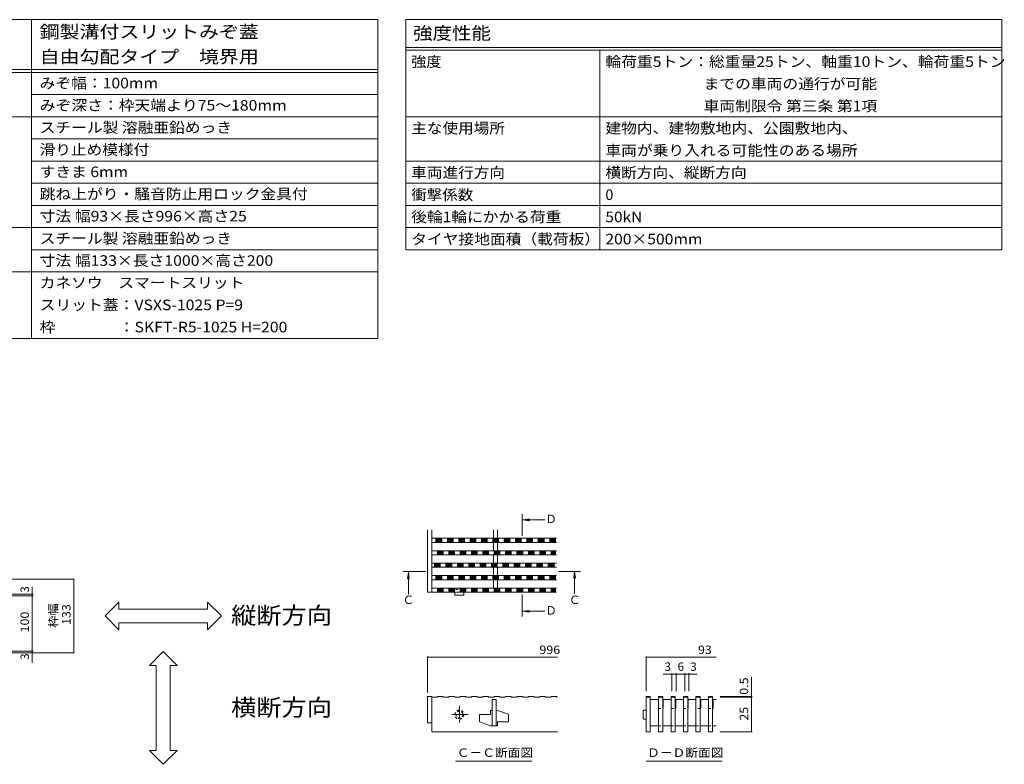
# Model space of a CAD drawing. Units: millimetres. Extents: x -1498 to 1957, y -1375 to 1322.
# Drawn here: x 181 to 1957, y -21 to 1322 of the extents above; entities that cross this region are included whole.
import ezdxf

# ---------------------------------------------------------------- set-up
doc = ezdxf.new("R2010")
doc.units = ezdxf.units.MM
doc.header["$LTSCALE"] = 5
doc.linetypes.add('JWW_CENTER1', pattern=[6.773333, 4.233333, -0.846667, 0.846667, -0.846667])
doc.linetypes.add('JWW_DASHED1', pattern=[1.693333, 0.846667, -0.846667])
for name, color, linetype in [('D-2', 7, 'Continuous'), ('D-4', 7, 'Continuous'), ('D-5', 7, 'Continuous'), ('E-4', 7, 'Continuous'), ('E-5', 7, 'Continuous'), ('F-Fﾚｲﾔ', 7, 'Continuous')]:
    doc.layers.add(name, color=color, linetype=linetype)
doc.styles.add('ＭＳ ゴシック', font='txt', dxfattribs={"height": 1})

msp = doc.modelspace()

# ---------------------------------------------------------------- linework, layer by layer
at = {"layer": 'D-2', "color": 3, "linetype": 'Continuous', "lineweight": 9}
for p, q in [((916.9, 288.9), (916.9, 401.4)), ((924.4, 288.9), (924.4, 401.4)), ((1035.6, 386.4), (1035.6, 401.4)), ((1043.1, 386.4), (1043.1, 401.4)), ((924.4, 386.4), (1149.1, 386.4)), ((924.4, 378.9), (1149.1, 378.9)), ((932.1, 378.9), (932.1, 386.4)), ((932.7, 378.9), (932.7, 386.4)), ((934.2, 378.9), (934.2, 386.4)), ((935.7, 378.9), (935.7, 386.4)), ((937.2, 378.9), (937.2, 386.4)), ((938.7, 378.9), (938.7, 386.4)), ((940.2, 378.9), (940.2, 386.4)), ((941.7, 378.9), (941.7, 386.4)), ((942.4, 378.9), (942.4, 386.4)), ((952.6, 378.9), (952.6, 386.4)), ((953.2, 378.9), (953.2, 386.4)), ((954.7, 378.9), (954.7, 386.4)), ((956.2, 378.9), (956.2, 386.4)), ((957.7, 378.9), (957.7, 386.4)), ((959.2, 378.9), (959.2, 386.4)), ((960.7, 378.9), (960.7, 386.4)), ((962.2, 378.9), (962.2, 386.4)), ((962.9, 378.9), (962.9, 386.4)), ((973.1, 378.9), (973.1, 386.4)), ((973.7, 378.9), (973.7, 386.4)), ((975.2, 378.9), (975.2, 386.4)), ((976.7, 378.9), (976.7, 386.4)), ((978.2, 378.9), (978.2, 386.4)), ((979.7, 378.9), (979.7, 386.4)), ((981.2, 378.9), (981.2, 386.4)), ((982.7, 378.9), (982.7, 386.4)), ((983.4, 378.9), (983.4, 386.4)), ((993.6, 378.9), (993.6, 386.4)), ((994.2, 378.9), (994.2, 386.4)), ((995.7, 378.9), (995.7, 386.4)), ((997.2, 378.9), (997.2, 386.4)), ((998.7, 378.9), (998.7, 386.4)), ((1000.2, 378.9), (1000.2, 386.4)), ((1001.7, 378.9), (1001.7, 386.4)), ((1003.2, 378.9), (1003.2, 386.4)), ((1003.9, 378.9), (1003.9, 386.4)), ((1014.1, 378.9), (1014.1, 386.4)), ((1014.7, 378.9), (1014.7, 386.4)), ((1016.2, 378.9), (1016.2, 386.4)), ((1017.7, 378.9), (1017.7, 386.4)), ((1019.2, 378.9), (1019.2, 386.4)), ((1020.7, 378.9), (1020.7, 386.4)), ((1022.2, 378.9), (1022.2, 386.4)), ((1023.7, 378.9), (1023.7, 386.4)), ((1024.4, 378.9), (1024.4, 386.4)), ((1034.6, 378.9), (1034.6, 386.4)), ((1035.2, 378.9), (1035.2, 386.4)), ((1035.6, 363.9), (1035.6, 378.9)), ((1036.7, 378.9), (1036.7, 386.4)), ((1038.2, 378.9), (1038.2, 386.4)), ((1039.7, 378.9), (1039.7, 386.4)), ((1041.2, 378.9), (1041.2, 386.4)), ((1042.7, 378.9), (1042.7, 386.4)), ((1043.1, 363.9), (1043.1, 378.9)), ((1044.2, 378.9), (1044.2, 386.4)), ((1044.9, 378.9), (1044.9, 386.4)), ((1055.1, 378.9), (1055.1, 386.4)), ((1055.7, 378.9), (1055.7, 386.4)), ((1057.2, 378.9), (1057.2, 386.4)), ((1058.7, 378.9), (1058.7, 386.4)), ((1060.2, 378.9), (1060.2, 386.4)), ((1061.7, 378.9), (1061.7, 386.4)), ((1063.2, 378.9), (1063.2, 386.4)), ((1064.7, 378.9), (1064.7, 386.4)), ((1065.4, 378.9), (1065.4, 386.4)), ((1075.6, 378.9), (1075.6, 386.4)), ((1076.2, 378.9), (1076.2, 386.4)), ((1077.7, 378.9), (1077.7, 386.4)), ((1079.2, 378.9), (1079.2, 386.4)), ((1080.7, 378.9), (1080.7, 386.4)), ((1082.2, 378.9), (1082.2, 386.4)), ((1083.7, 378.9), (1083.7, 386.4)), ((1085.2, 378.9), (1085.2, 386.4)), ((1085.9, 378.9), (1085.9, 386.4)), ((1096.1, 378.9), (1096.1, 386.4)), ((1096.7, 378.9), (1096.7, 386.4)), ((1098.2, 378.9), (1098.2, 386.4)), ((1099.7, 378.9), (1099.7, 386.4)), ((1101.2, 378.9), (1101.2, 386.4)), ((1102.7, 378.9), (1102.7, 386.4)), ((1104.2, 378.9), (1104.2, 386.4)), ((1105.7, 378.9), (1105.7, 386.4)), ((1106.4, 378.9), (1106.4, 386.4)), ((1116.6, 378.9), (1116.6, 386.4)), ((1117.2, 378.9), (1117.2, 386.4)), ((1118.7, 378.9), (1118.7, 386.4)), ((1120.2, 378.9), (1120.2, 386.4)), ((1121.7, 378.9), (1121.7, 386.4)), ((1123.2, 378.9), (1123.2, 386.4)), ((1124.7, 378.9), (1124.7, 386.4)), ((1126.2, 378.9), (1126.2, 386.4)), ((1126.9, 378.9), (1126.9, 386.4)), ((1137.1, 378.9), (1137.1, 386.4)), ((1137.7, 378.9), (1137.7, 386.4)), ((1139.2, 378.9), (1139.2, 386.4)), ((1140.7, 378.9), (1140.7, 386.4)), ((1142.2, 378.9), (1142.2, 386.4)), ((1143.7, 378.9), (1143.7, 386.4)), ((1145.2, 378.9), (1145.2, 386.4)), ((1146.7, 378.9), (1146.7, 386.4)), ((1147.4, 378.9), (1147.4, 386.4)), ((924.4, 363.9), (1149.1, 363.9)), ((924.4, 356.4), (1149.1, 356.4)), ((934.6, 356.4), (934.6, 363.9)), ((935.2, 356.4), (935.2, 363.9)), ((936.7, 356.4), (936.7, 363.9)), ((938.2, 356.4), (938.2, 363.9)), ((939.7, 356.4), (939.7, 363.9)), ((941.2, 356.4), (941.2, 363.9)), ((942.7, 356.4), (942.7, 363.9)), ((944.2, 356.4), (944.2, 363.9)), ((944.9, 356.4), (944.9, 363.9)), ((955.1, 356.4), (955.1, 363.9)), ((955.7, 356.4), (955.7, 363.9)), ((957.2, 356.4), (957.2, 363.9)), ((958.7, 356.4), (958.7, 363.9)), ((960.2, 356.4), (960.2, 363.9)), ((961.7, 356.4), (961.7, 363.9)), ((963.2, 356.4), (963.2, 363.9)), ((964.7, 356.4), (964.7, 363.9)), ((965.4, 356.4), (965.4, 363.9)), ((975.6, 356.4), (975.6, 363.9)), ((976.2, 356.4), (976.2, 363.9)), ((977.7, 356.4), (977.7, 363.9)), ((979.2, 356.4), (979.2, 363.9)), ((980.7, 356.4), (980.7, 363.9)), ((982.2, 356.4), (982.2, 363.9)), ((983.7, 356.4), (983.7, 363.9)), ((985.2, 356.4), (985.2, 363.9)), ((985.9, 356.4), (985.9, 363.9)), ((996.1, 356.4), (996.1, 363.9)), ((996.7, 356.4), (996.7, 363.9)), ((998.2, 356.4), (998.2, 363.9)), ((999.7, 356.4), (999.7, 363.9)), ((1001.2, 356.4), (1001.2, 363.9)), ((1002.7, 356.4), (1002.7, 363.9)), ((1004.2, 356.4), (1004.2, 363.9)), ((1005.7, 356.4), (1005.7, 363.9)), ((1006.4, 356.4), (1006.4, 363.9)), ((1016.6, 356.4), (1016.6, 363.9)), ((1017.2, 356.4), (1017.2, 363.9)), ((1018.7, 356.4), (1018.7, 363.9)), ((1020.2, 356.4), (1020.2, 363.9)), ((1021.7, 356.4), (1021.7, 363.9)), ((1023.2, 356.4), (1023.2, 363.9)), ((1024.7, 356.4), (1024.7, 363.9)), ((1026.2, 356.4), (1026.2, 363.9)), ((1026.9, 356.4), (1026.9, 363.9)), ((1035.6, 341.4), (1035.6, 356.4)), ((1037.1, 356.4), (1037.1, 363.9)), ((1037.7, 356.4), (1037.7, 363.9)), ((1039.2, 356.4), (1039.2, 363.9)), ((1040.7, 356.4), (1040.7, 363.9)), ((1042.2, 356.4), (1042.2, 363.9)), ((1043.1, 341.4), (1043.1, 356.4)), ((1043.7, 356.4), (1043.7, 363.9)), ((1045.2, 356.4), (1045.2, 363.9)), ((1046.7, 356.4), (1046.7, 363.9)), ((1047.4, 356.4), (1047.4, 363.9)), ((1057.6, 356.4), (1057.6, 363.9)), ((1058.2, 356.4), (1058.2, 363.9)), ((1059.7, 356.4), (1059.7, 363.9)), ((1061.2, 356.4), (1061.2, 363.9)), ((1062.7, 356.4), (1062.7, 363.9)), ((1064.2, 356.4), (1064.2, 363.9)), ((1065.7, 356.4), (1065.7, 363.9)), ((1067.2, 356.4), (1067.2, 363.9)), ((1067.9, 356.4), (1067.9, 363.9)), ((1078.1, 356.4), (1078.1, 363.9)), ((1078.7, 356.4), (1078.7, 363.9)), ((1080.2, 356.4), (1080.2, 363.9)), ((1081.7, 356.4), (1081.7, 363.9)), ((1083.2, 356.4), (1083.2, 363.9)), ((1084.7, 356.4), (1084.7, 363.9)), ((1086.2, 356.4), (1086.2, 363.9)), ((1087.7, 356.4), (1087.7, 363.9)), ((1088.4, 356.4), (1088.4, 363.9)), ((1098.6, 356.4), (1098.6, 363.9)), ((1099.2, 356.4), (1099.2, 363.9)), ((1100.7, 356.4), (1100.7, 363.9)), ((1102.2, 356.4), (1102.2, 363.9)), ((1103.7, 356.4), (1103.7, 363.9)), ((1105.2, 356.4), (1105.2, 363.9)), ((1106.7, 356.4), (1106.7, 363.9)), ((1108.2, 356.4), (1108.2, 363.9)), ((1108.9, 356.4), (1108.9, 363.9)), ((1119.1, 356.4), (1119.1, 363.9)), ((1119.7, 356.4), (1119.7, 363.9)), ((1121.2, 356.4), (1121.2, 363.9)), ((1122.7, 356.4), (1122.7, 363.9)), ((1124.2, 356.4), (1124.2, 363.9)), ((1125.7, 356.4), (1125.7, 363.9)), ((1127.2, 356.4), (1127.2, 363.9)), ((1128.7, 356.4), (1128.7, 363.9)), ((1129.4, 356.4), (1129.4, 363.9)), ((1139.6, 356.4), (1139.6, 363.9)), ((1140.2, 356.4), (1140.2, 363.9)), ((1141.7, 356.4), (1141.7, 363.9)), ((1143.2, 356.4), (1143.2, 363.9)), ((1144.7, 356.4), (1144.7, 363.9)), ((1146.2, 356.4), (1146.2, 363.9)), ((1147.7, 356.4), (1147.7, 363.9)), ((924.4, 341.4), (1149.1, 341.4)), ((929.6, 333.9), (929.6, 341.4)), ((930.2, 333.9), (930.2, 341.4)), ((931.7, 333.9), (931.7, 341.4)), ((933.2, 333.9), (933.2, 341.4)), ((934.7, 333.9), (934.7, 341.4)), ((936.2, 333.9), (936.2, 341.4)), ((937.7, 333.9), (937.7, 341.4)), ((939.2, 333.9), (939.2, 341.4)), ((939.9, 333.9), (939.9, 341.4)), ((950.1, 333.9), (950.1, 341.4)), ((950.7, 333.9), (950.7, 341.4)), ((952.2, 333.9), (952.2, 341.4)), ((953.7, 333.9), (953.7, 341.4)), ((955.2, 333.9), (955.2, 341.4)), ((956.7, 333.9), (956.7, 341.4)), ((958.2, 333.9), (958.2, 341.4)), ((959.7, 333.9), (959.7, 341.4)), ((960.4, 333.9), (960.4, 341.4)), ((970.6, 333.9), (970.6, 341.4)), ((971.2, 333.9), (971.2, 341.4)), ((972.7, 333.9), (972.7, 341.4)), ((974.2, 333.9), (974.2, 341.4)), ((975.7, 333.9), (975.7, 341.4)), ((977.2, 333.9), (977.2, 341.4)), ((978.7, 333.9), (978.7, 341.4)), ((980.2, 333.9), (980.2, 341.4)), ((980.9, 333.9), (980.9, 341.4)), ((991.1, 333.9), (991.1, 341.4)), ((991.7, 333.9), (991.7, 341.4)), ((993.2, 333.9), (993.2, 341.4)), ((994.7, 333.9), (994.7, 341.4)), ((996.2, 333.9), (996.2, 341.4)), ((997.7, 333.9), (997.7, 341.4)), ((999.2, 333.9), (999.2, 341.4)), ((1000.7, 333.9), (1000.7, 341.4)), ((1001.4, 333.9), (1001.4, 341.4)), ((1011.6, 333.9), (1011.6, 341.4)), ((1012.2, 333.9), (1012.2, 341.4)), ((1013.7, 333.9), (1013.7, 341.4)), ((1015.2, 333.9), (1015.2, 341.4)), ((1016.7, 333.9), (1016.7, 341.4)), ((1018.2, 333.9), (1018.2, 341.4)), ((1019.7, 333.9), (1019.7, 341.4)), ((1021.2, 333.9), (1021.2, 341.4)), ((1021.9, 333.9), (1021.9, 341.4)), ((1032.1, 333.9), (1032.1, 341.4)), ((1032.7, 333.9), (1032.7, 341.4)), ((1034.2, 333.9), (1034.2, 341.4)), ((1035.7, 333.9), (1035.7, 341.4)), ((1037.2, 333.9), (1037.2, 341.4)), ((1038.7, 333.9), (1038.7, 341.4)), ((1040.2, 333.9), (1040.2, 341.4)), ((1041.7, 333.9), (1041.7, 341.4)), ((1042.4, 333.9), (1042.4, 341.4)), ((1052.6, 333.9), (1052.6, 341.4)), ((1053.2, 333.9), (1053.2, 341.4)), ((1054.7, 333.9), (1054.7, 341.4)), ((1056.2, 333.9), (1056.2, 341.4)), ((1057.7, 333.9), (1057.7, 341.4)), ((1059.2, 333.9), (1059.2, 341.4)), ((1060.7, 333.9), (1060.7, 341.4)), ((1062.2, 333.9), (1062.2, 341.4)), ((1062.9, 333.9), (1062.9, 341.4)), ((1073.1, 333.9), (1073.1, 341.4)), ((1073.7, 333.9), (1073.7, 341.4)), ((1075.2, 333.9), (1075.2, 341.4)), ((1076.7, 333.9), (1076.7, 341.4)), ((1078.2, 333.9), (1078.2, 341.4)), ((1079.7, 333.9), (1079.7, 341.4)), ((1081.2, 333.9), (1081.2, 341.4)), ((1082.7, 333.9), (1082.7, 341.4)), ((1083.4, 333.9), (1083.4, 341.4)), ((1093.6, 333.9), (1093.6, 341.4)), ((1094.2, 333.9), (1094.2, 341.4)), ((1095.7, 333.9), (1095.7, 341.4)), ((1097.2, 333.9), (1097.2, 341.4)), ((1098.7, 333.9), (1098.7, 341.4)), ((1100.2, 333.9), (1100.2, 341.4)), ((1101.7, 333.9), (1101.7, 341.4)), ((1103.2, 333.9), (1103.2, 341.4)), ((1103.9, 333.9), (1103.9, 341.4)), ((1114.1, 333.9), (1114.1, 341.4)), ((1114.7, 333.9), (1114.7, 341.4)), ((1116.2, 333.9), (1116.2, 341.4)), ((1117.7, 333.9), (1117.7, 341.4)), ((1119.2, 333.9), (1119.2, 341.4)), ((1120.7, 333.9), (1120.7, 341.4)), ((1122.2, 333.9), (1122.2, 341.4)), ((1123.7, 333.9), (1123.7, 341.4)), ((1124.4, 333.9), (1124.4, 341.4)), ((1134.6, 333.9), (1134.6, 341.4)), ((1135.2, 333.9), (1135.2, 341.4)), ((1136.7, 333.9), (1136.7, 341.4)), ((1138.2, 333.9), (1138.2, 341.4)), ((1139.7, 333.9), (1139.7, 341.4)), ((1141.2, 333.9), (1141.2, 341.4)), ((1142.7, 333.9), (1142.7, 341.4)), ((1144.2, 333.9), (1144.2, 341.4)), ((1144.9, 333.9), (1144.9, 341.4)), ((924.4, 333.9), (1149.1, 333.9)), ((1035.6, 318.9), (1035.6, 333.9)), ((1043.1, 318.9), (1043.1, 333.9)), ((924.4, 318.9), (1149.1, 318.9)), ((924.4, 311.4), (1149.1, 311.4)), ((932.1, 311.4), (932.1, 318.9)), ((932.7, 311.4), (932.7, 318.9)), ((934.2, 311.4), (934.2, 318.9)), ((935.7, 311.4), (935.7, 318.9)), ((937.2, 311.4), (937.2, 318.9)), ((938.7, 311.4), (938.7, 318.9)), ((940.2, 311.4), (940.2, 318.9)), ((941.7, 311.4), (941.7, 318.9)), ((942.4, 311.4), (942.4, 318.9)), ((952.6, 311.4), (952.6, 318.9)), ((953.2, 311.4), (953.2, 318.9)), ((954.7, 311.4), (954.7, 318.9)), ((956.2, 311.4), (956.2, 318.9)), ((957.7, 311.4), (957.7, 318.9)), ((959.2, 311.4), (959.2, 318.9)), ((960.7, 311.4), (960.7, 318.9)), ((962.2, 311.4), (962.2, 318.9)), ((962.9, 311.4), (962.9, 318.9)), ((973.1, 311.4), (973.1, 318.9)), ((973.7, 311.4), (973.7, 318.9)), ((975.2, 311.4), (975.2, 318.9)), ((976.7, 311.4), (976.7, 318.9)), ((978.2, 311.4), (978.2, 318.9)), ((979.7, 311.4), (979.7, 318.9)), ((981.2, 311.4), (981.2, 318.9)), ((982.7, 311.4), (982.7, 318.9)), ((983.4, 311.4), (983.4, 318.9)), ((993.6, 311.4), (993.6, 318.9)), ((994.2, 311.4), (994.2, 318.9)), ((995.7, 311.4), (995.7, 318.9)), ((997.2, 311.4), (997.2, 318.9)), ((998.7, 311.4), (998.7, 318.9)), ((1000.2, 311.4), (1000.2, 318.9)), ((1001.7, 311.4), (1001.7, 318.9)), ((1003.2, 311.4), (1003.2, 318.9)), ((1003.9, 311.4), (1003.9, 318.9)), ((1014.1, 311.4), (1014.1, 318.9)), ((1014.7, 311.4), (1014.7, 318.9)), ((1016.2, 311.4), (1016.2, 318.9)), ((1017.7, 311.4), (1017.7, 318.9)), ((1019.2, 311.4), (1019.2, 318.9)), ((1020.7, 311.4), (1020.7, 318.9)), ((1022.2, 311.4), (1022.2, 318.9)), ((1023.7, 311.4), (1023.7, 318.9)), ((1024.4, 311.4), (1024.4, 318.9)), ((1034.6, 311.4), (1034.6, 318.9)), ((1035.2, 311.4), (1035.2, 318.9)), ((1035.6, 296.4), (1035.6, 311.4)), ((1036.7, 311.4), (1036.7, 318.9)), ((1038.2, 311.4), (1038.2, 318.9)), ((1039.7, 311.4), (1039.7, 318.9)), ((1041.2, 311.4), (1041.2, 318.9)), ((1042.7, 311.4), (1042.7, 318.9)), ((1043.1, 296.4), (1043.1, 311.4)), ((1044.2, 311.4), (1044.2, 318.9)), ((1044.9, 311.4), (1044.9, 318.9)), ((1055.1, 311.4), (1055.1, 318.9)), ((1055.7, 311.4), (1055.7, 318.9)), ((1057.2, 311.4), (1057.2, 318.9)), ((1058.7, 311.4), (1058.7, 318.9)), ((1060.2, 311.4), (1060.2, 318.9)), ((1061.7, 311.4), (1061.7, 318.9)), ((1063.2, 311.4), (1063.2, 318.9)), ((1064.7, 311.4), (1064.7, 318.9)), ((1065.4, 311.4), (1065.4, 318.9)), ((1075.6, 311.4), (1075.6, 318.9)), ((1076.2, 311.4), (1076.2, 318.9)), ((1077.7, 311.4), (1077.7, 318.9)), ((1079.2, 311.4), (1079.2, 318.9)), ((1080.7, 311.4), (1080.7, 318.9)), ((1082.2, 311.4), (1082.2, 318.9)), ((1083.7, 311.4), (1083.7, 318.9)), ((1085.2, 311.4), (1085.2, 318.9)), ((1085.9, 311.4), (1085.9, 318.9)), ((1096.1, 311.4), (1096.1, 318.9)), ((1096.7, 311.4), (1096.7, 318.9)), ((1098.2, 311.4), (1098.2, 318.9)), ((1099.7, 311.4), (1099.7, 318.9)), ((1101.2, 311.4), (1101.2, 318.9)), ((1102.7, 311.4), (1102.7, 318.9)), ((1104.2, 311.4), (1104.2, 318.9)), ((1105.7, 311.4), (1105.7, 318.9)), ((1106.4, 311.4), (1106.4, 318.9)), ((1116.6, 311.4), (1116.6, 318.9)), ((1117.2, 311.4), (1117.2, 318.9)), ((1118.7, 311.4), (1118.7, 318.9)), ((1120.2, 311.4), (1120.2, 318.9)), ((1121.7, 311.4), (1121.7, 318.9)), ((1123.2, 311.4), (1123.2, 318.9)), ((1124.7, 311.4), (1124.7, 318.9)), ((1126.2, 311.4), (1126.2, 318.9)), ((1126.9, 311.4), (1126.9, 318.9)), ((1137.1, 311.4), (1137.1, 318.9)), ((1137.7, 311.4), (1137.7, 318.9)), ((1139.2, 311.4), (1139.2, 318.9)), ((1140.7, 311.4), (1140.7, 318.9)), ((1142.2, 311.4), (1142.2, 318.9)), ((1143.7, 311.4), (1143.7, 318.9)), ((1145.2, 311.4), (1145.2, 318.9)), ((1146.7, 311.4), (1146.7, 318.9)), ((1147.4, 311.4), (1147.4, 318.9)), ((916.9, 288.9), (1149.1, 288.9)), ((924.4, 296.4), (1149.1, 296.4)), ((934.6, 288.9), (934.6, 296.4)), ((935.2, 288.9), (935.2, 296.4)), ((936.7, 288.9), (936.7, 296.4)), ((938.2, 288.9), (938.2, 296.4)), ((939.7, 288.9), (939.7, 296.4)), ((941.2, 288.9), (941.2, 296.4)), ((942.7, 288.9), (942.7, 296.4)), ((944.2, 288.9), (944.2, 296.4)), ((944.9, 288.9), (944.9, 296.4)), ((955.1, 288.9), (955.1, 296.4)), ((955.7, 288.9), (955.7, 296.4)), ((957.2, 288.9), (957.2, 296.4)), ((958.7, 288.9), (958.7, 296.4)), ((960.2, 288.9), (960.2, 296.4)), ((961.7, 288.9), (961.7, 296.4)), ((963.2, 288.9), (963.2, 296.4)), ((964.7, 288.9), (964.7, 296.4)), ((965.4, 288.9), (965.4, 296.4)), ((966.2, 284.2), (966.2, 288.9)), ((975.6, 288.9), (975.6, 296.4)), ((976.2, 288.9), (976.2, 296.4)), ((977.7, 288.9), (977.7, 296.4)), ((979.2, 288.9), (979.2, 296.4)), ((980.7, 288.9), (980.7, 296.4)), ((982.2, 288.9), (982.2, 296.4)), ((982.5, 284.2), (982.5, 288.9)), ((983.7, 288.9), (983.7, 296.4)), ((985.2, 288.9), (985.2, 296.4)), ((985.9, 288.9), (985.9, 296.4)), ((996.1, 288.9), (996.1, 296.4)), ((996.7, 288.9), (996.7, 296.4)), ((998.2, 288.9), (998.2, 296.4)), ((999.7, 288.9), (999.7, 296.4)), ((1001.2, 288.9), (1001.2, 296.4)), ((1002.7, 288.9), (1002.7, 296.4)), ((1004.2, 288.9), (1004.2, 296.4)), ((1005.7, 288.9), (1005.7, 296.4)), ((1006.4, 288.9), (1006.4, 296.4)), ((1016.6, 288.9), (1016.6, 296.4)), ((1017.2, 288.9), (1017.2, 296.4)), ((1018.7, 288.9), (1018.7, 296.4)), ((1020.2, 288.9), (1020.2, 296.4)), ((1021.7, 288.9), (1021.7, 296.4)), ((1023.2, 288.9), (1023.2, 296.4)), ((1024.7, 288.9), (1024.7, 296.4)), ((1026.2, 288.9), (1026.2, 296.4)), ((1026.9, 288.9), (1026.9, 296.4)), ((1037.1, 288.9), (1037.1, 296.4)), ((1037.7, 288.9), (1037.7, 296.4)), ((1039.2, 288.9), (1039.2, 296.4)), ((1040.7, 288.9), (1040.7, 296.4)), ((1042.2, 288.9), (1042.2, 296.4)), ((1043.7, 288.9), (1043.7, 296.4)), ((1045.2, 288.9), (1045.2, 296.4)), ((1046.7, 288.9), (1046.7, 296.4)), ((1047.4, 288.9), (1047.4, 296.4)), ((1057.6, 288.9), (1057.6, 296.4)), ((1058.2, 288.9), (1058.2, 296.4)), ((1059.7, 288.9), (1059.7, 296.4)), ((1061.2, 288.9), (1061.2, 296.4)), ((1062.7, 288.9), (1062.7, 296.4)), ((1064.2, 288.9), (1064.2, 296.4)), ((1065.7, 288.9), (1065.7, 296.4)), ((1067.2, 288.9), (1067.2, 296.4)), ((1067.9, 288.9), (1067.9, 296.4)), ((1078.1, 288.9), (1078.1, 296.4)), ((1078.7, 288.9), (1078.7, 296.4)), ((1080.2, 288.9), (1080.2, 296.4)), ((1081.7, 288.9), (1081.7, 296.4)), ((1083.2, 288.9), (1083.2, 296.4)), ((1084.7, 288.9), (1084.7, 296.4)), ((1086.2, 288.9), (1086.2, 296.4)), ((1087.7, 288.9), (1087.7, 296.4)), ((1088.4, 288.9), (1088.4, 296.4)), ((1098.6, 288.9), (1098.6, 296.4)), ((1099.2, 288.9), (1099.2, 296.4)), ((1100.7, 288.9), (1100.7, 296.4)), ((1102.2, 288.9), (1102.2, 296.4)), ((1103.7, 288.9), (1103.7, 296.4)), ((1105.2, 288.9), (1105.2, 296.4)), ((1106.7, 288.9), (1106.7, 296.4)), ((1108.2, 288.9), (1108.2, 296.4)), ((1108.9, 288.9), (1108.9, 296.4)), ((1119.1, 288.9), (1119.1, 296.4)), ((1119.7, 288.9), (1119.7, 296.4)), ((1121.2, 288.9), (1121.2, 296.4)), ((1122.7, 288.9), (1122.7, 296.4)), ((1124.2, 288.9), (1124.2, 296.4)), ((1125.7, 288.9), (1125.7, 296.4)), ((1127.2, 288.9), (1127.2, 296.4)), ((1128.7, 288.9), (1128.7, 296.4)), ((1129.4, 288.9), (1129.4, 296.4)), ((1139.6, 288.9), (1139.6, 296.4)), ((1140.2, 288.9), (1140.2, 296.4)), ((1141.7, 288.9), (1141.7, 296.4)), ((1143.2, 288.9), (1143.2, 296.4)), ((1144.7, 288.9), (1144.7, 296.4)), ((1146.2, 288.9), (1146.2, 296.4)), ((1147.7, 288.9), (1147.7, 296.4)), ((966.5, 283.9), (982.2, 283.9)), ((916.9, 100.7), (924.4, 100.7)), ((916.9, 100.7), (916.9, 53.2)), ((924.4, 53.2), (924.4, 100.7)), ((924.4, 99.5), (934.6, 99.5)), ((934.6, 100.7), (944.9, 100.7)), ((934.6, 100.7), (934.6, 99.5)), ((944.9, 100.7), (944.9, 99.5)), ((944.9, 99.5), (955.1, 99.5)), ((955.1, 100.7), (955.1, 99.5)), ((955.1, 100.7), (965.4, 100.7)), ((965.4, 100.7), (965.4, 99.5)), ((965.4, 99.5), (975.6, 99.5)), ((975.6, 100.7), (975.6, 99.5)), ((975.6, 100.7), (985.9, 100.7)), ((985.9, 100.7), (985.9, 99.5)), ((985.9, 99.5), (996.1, 99.5)), ((996.1, 100.7), (996.1, 99.5)), ((996.1, 100.7), (1006.4, 100.7)), ((1006.4, 100.7), (1006.4, 99.5)), ((1006.4, 99.5), (1016.6, 99.5)), ((1016.6, 100.7), (1016.6, 99.5)), ((1016.6, 100.7), (1026.9, 100.7)), ((1026.9, 100.7), (1026.9, 99.5)), ((1026.9, 99.5), (1037.1, 99.5)), ((1033.1, 48.2), (1033.1, 95.7)), ((1033.1, 95.7), (1040.6, 95.7)), ((1037.1, 100.7), (1037.1, 99.5)), ((1037.1, 100.7), (1047.4, 100.7)), ((1040.6, 95.7), (1040.6, 48.2)), ((1047.4, 100.7), (1047.4, 99.5)), ((1047.4, 99.5), (1057.6, 99.5)), ((1057.6, 100.7), (1057.6, 99.5)), ((1057.6, 100.7), (1067.9, 100.7)), ((1067.9, 100.7), (1067.9, 99.5)), ((1067.9, 99.5), (1078.1, 99.5)), ((1078.1, 100.7), (1078.1, 99.5)), ((1078.1, 100.7), (1088.4, 100.7)), ((1088.4, 100.7), (1088.4, 99.5)), ((1088.4, 99.5), (1098.6, 99.5)), ((1098.6, 100.7), (1098.6, 99.5)), ((1098.6, 100.7), (1108.9, 100.7)), ((1108.9, 100.7), (1108.9, 99.5)), ((1108.9, 99.5), (1119.1, 99.5)), ((1119.1, 100.7), (1119.1, 99.5)), ((1119.1, 100.7), (1129.4, 100.7)), ((1129.4, 100.7), (1129.4, 99.5)), ((1129.4, 99.5), (1139.6, 99.5)), ((1139.6, 100.7), (1139.6, 99.5)), ((1139.6, 100.7), (1149.9, 100.7)), ((1149.9, 100.7), (1149.9, 99.5)), ((1149.9, 99.5), (1151.1, 99.5)), ((1310.9, 37), (1310.9, 100.7)), ((1310.9, 100.7), (1318.4, 100.7)), ((1310.9, 99.5), (1318.4, 99.5)), ((1318.4, 37), (1318.4, 100.7)), ((1318.4, 95.7), (1333.4, 95.7)), ((1333.4, 100.7), (1333.4, 37)), ((1333.4, 100.7), (1340.9, 100.7)), ((1333.4, 99.5), (1340.9, 99.5)), ((1340.9, 37), (1340.9, 100.7)), ((1341.9, 95.7), (1341.9, 79.5)), ((1341.9, 95.7), (1355.9, 95.7)), ((1355.9, 100.7), (1355.9, 37)), ((1355.9, 100.7), (1363.4, 100.7)), ((1355.9, 99.5), (1363.4, 99.5)), ((1363.4, 37), (1363.4, 100.7)), ((1364.4, 95.7), (1364.4, 79.5)), ((1364.4, 95.7), (1378.4, 95.7)), ((1378.4, 100.7), (1378.4, 37)), ((1378.4, 100.7), (1385.9, 100.7)), ((1378.4, 99.5), (1385.9, 99.5)), ((1385.9, 37), (1385.9, 100.7)), ((1386.9, 95.7), (1386.9, 79.5)), ((1386.9, 95.7), (1400.9, 95.7)), ((1400.9, 100.7), (1400.9, 37)), ((1400.9, 100.7), (1408.4, 100.7)), ((1400.9, 99.5), (1408.4, 99.5)), ((1408.4, 37), (1408.4, 100.7)), ((1409.4, 95.7), (1409.4, 79.5)), ((1409.4, 95.7), (1423.4, 95.7)), ((1423.4, 100.7), (1423.4, 37)), ((1423.4, 100.7), (1430.9, 100.7)), ((1423.4, 99.5), (1430.9, 99.5)), ((1430.9, 37), (1430.9, 100.7)), ((1431.9, 95.7), (1431.9, 79.5)), ((1431.9, 95.7), (1437.2, 95.7)), ((1030.6, 68.7), (1030.6, 75.7)), ((1033.1, 75.7), (1030.6, 75.7)), ((1043.1, 75.7), (1040.6, 75.7)), ((1043.1, 75.7), (1063.1, 69)), ((1305.9, 60.4), (1305.9, 76.1)), ((1306.2, 76.4), (1310.9, 76.4)), ((1340.9, 79.5), (1341.9, 79.5)), ((1363.4, 79.5), (1364.4, 79.5)), ((1385.9, 79.5), (1386.9, 79.5)), ((1409.4, 79.5), (1408.4, 79.5)), ((1430.9, 79.5), (1431.9, 79.5)), ((1030.6, 68.7), (1010.6, 68.7)), ((1010.6, 68.7), (1010.6, 55)), ((1010.6, 55), (1030.6, 48.2)), ((1043.1, 55.2), (1043.1, 48.2)), ((1063.1, 55.2), (1043.1, 55.2)), ((1063.1, 69), (1063.1, 55.2)), ((1306.2, 60.1), (1310.9, 60.1)), ((916.9, 53.2), (924.4, 53.2)), ((924.4, 53.2), (924.4, 37)), ((924.4, 37), (1151.1, 37)), ((1033.1, 48.2), (1030.6, 48.2)), ((1043.1, 48.2), (1033.1, 48.2)), ((1310.9, 37), (1318.4, 37)), ((1318.4, 48.2), (1333.4, 48.2)), ((1333.4, 37), (1340.9, 37)), ((1340.9, 48.2), (1355.9, 48.2)), ((1355.9, 37), (1363.4, 37)), ((1363.4, 48.2), (1378.4, 48.2)), ((1378.4, 37), (1385.9, 37)), ((1385.9, 48.2), (1400.9, 48.2)), ((1400.9, 37), (1408.4, 37)), ((1408.4, 48.2), (1423.4, 48.2)), ((1423.4, 37), (1430.9, 37)), ((1430.9, 48.2), (1437.2, 48.2))]:
    msp.add_line(p, q, dxfattribs=at)
at = {"layer": 'D-2', "color": 3, "linetype": 'JWW_DASHED1', "lineweight": 9}
for p, q in [((966.9, 296.4), (966.2, 296.4)), ((968.1, 295.2), (968.1, 293.9)), ((980.6, 293.9), (968.1, 293.9)), ((980.6, 295.2), (980.6, 293.9)), ((981.9, 296.4), (982.5, 296.4)), ((1333.4, 79.5), (1340.9, 79.5)), ((1355.9, 79.5), (1363.4, 79.5)), ((1378.4, 79.5), (1385.9, 79.5)), ((1408.4, 79.5), (1400.9, 79.5)), ((1423.4, 79.5), (1430.9, 79.5)), ((1333.4, 48.2), (1340.9, 48.2)), ((1355.9, 48.2), (1363.4, 48.2)), ((1378.4, 48.2), (1385.9, 48.2)), ((1400.9, 48.2), (1408.4, 48.2)), ((1423.4, 48.2), (1430.9, 48.2))]:
    msp.add_line(p, q, dxfattribs=at)
at = {"layer": 'D-2', "color": 3, "linetype": 'JWW_CENTER1', "lineweight": 9}
for p, q in [((974.4, 83.9), (974.4, 52.6)), ((990, 68.2), (958.7, 68.2))]:
    msp.add_line(p, q, dxfattribs=at)
at = {"layer": 'D-2', "color": 3, "linetype": 'JWW_DASHED1', "lineweight": 9}
for radius in [8.13, 6.25]:
    msp.add_circle((974.4, 68.2), radius, dxfattribs=at)
at = {"layer": 'D-2', "color": 3, "linetype": 'Continuous', "lineweight": 9}
for centre, start, end in [((966.5, 284.2), 180, 270), ((982.2, 284.2), 270, 0), ((1306.2, 76.1), 90, 180), ((1306.2, 60.4), 180, 270)]:
    msp.add_arc(centre, 0.25, start, end, dxfattribs=at)
at = {"layer": 'D-2', "color": 3, "linetype": 'JWW_DASHED1', "lineweight": 9}
for centre, start, end in [((966.9, 295.2), 0, 90), ((981.9, 295.2), 90, 180)]:
    msp.add_arc(centre, 1.25, start, end, dxfattribs=at)
at = {"layer": 'D-4', "color": 7, "linetype": 'Continuous', "lineweight": 9}
for p, q in [((916.9, 173.2), (916.9, 108.2)), ((916.9, 171.7), (1151.1, 171.7)), ((1310.9, 173.2), (1310.9, 110.7)), ((1310.9, 171.7), (1437.2, 171.7)), ((1357.4, 142.7), (1357.4, 110.7)), ((1364.9, 142.7), (1364.9, 110.7)), ((1380.7, 142.7), (1380.7, 110.7)), ((1388.2, 142.7), (1388.2, 110.7)), ((1356.7, 141.2), (1341.7, 141.2)), ((1357.4, 141.2), (1364.9, 141.2)), ((1364.9, 141.2), (1380.7, 141.2)), ((1380.7, 141.2), (1388.2, 141.2)), ((1388.2, 141.2), (1403.2, 141.2)), ((1500.8, 100.7), (1500.8, 136.2)), ((1502.3, 100.7), (1444.7, 100.7)), ((1502.3, 99.5), (1444.7, 99.5)), ((1500.8, 99.5), (1500.8, 100.7)), ((1500.8, 37), (1500.8, 99.5)), ((1502.3, 37), (1444.7, 37))]:
    msp.add_line(p, q, dxfattribs=at)
at = {"layer": 'D-4', "color": 7, "linetype": 'Continuous', "lineweight": 9, "const_width": 1}
for points in [[(917.4, 171.7, 0.414214), (916.9, 172.2, 0.414214), (916.4, 171.7, 0.414214), (916.9, 171.2, 0.414214)], [(1311.4, 171.7, 0.414214), (1310.9, 172.2, 0.414214), (1310.4, 171.7, 0.414214), (1310.9, 171.2, 0.414214)], [(1357.9, 141.2, 0.414214), (1357.4, 141.7, 0.414214), (1356.9, 141.2, 0.414214), (1357.4, 140.7, 0.414214)], [(1365.4, 141.2, 0.414214), (1364.9, 141.7, 0.414214), (1364.4, 141.2, 0.414214), (1364.9, 140.7, 0.414214)], [(1381.2, 141.2, 0.414214), (1380.7, 141.7, 0.414214), (1380.2, 141.2, 0.414214), (1380.7, 140.7, 0.414214)], [(1388.7, 141.2, 0.414214), (1388.2, 141.7, 0.414214), (1387.7, 141.2, 0.414214), (1388.2, 140.7, 0.414214)], [(1501.3, 100.7, 0.414214), (1500.8, 101.2, 0.414214), (1500.3, 100.7, 0.414214), (1500.8, 100.2, 0.414214)], [(1501.3, 99.5, 0.414214), (1500.8, 100, 0.414214), (1500.3, 99.5, 0.414214), (1500.8, 99, 0.414214)], [(1501.3, 37, 0.414214), (1500.8, 37.5, 0.414214), (1500.3, 37, 0.414214), (1500.8, 36.5, 0.414214)]]:
    msp.add_lwpolyline(points, format="xyb", close=True, dxfattribs=at)
at = {"layer": 'D-5', "color": 4, "linetype": 'JWW_CENTER1', "lineweight": 9}
for p, q in [((1087.5, 410.4), (1087.5, 390.4)), ((892.9, 326.4), (912.9, 326.4)), ((1173.1, 326.4), (1153.1, 326.4)), ((1087.5, 264.9), (1087.5, 285))]:
    msp.add_line(p, q, dxfattribs=at)
at = {"layer": 'D-5', "color": 4, "linetype": 'Continuous', "lineweight": 9}
for p, q in [((1088.5, 419.6), (1100.9, 421.3)), ((1088.5, 419.6), (1100.9, 418)), ((1088.5, 419.6), (1128.5, 419.6)), ((882.4, 325.4), (880.8, 313)), ((882.4, 325.4), (884, 313)), ((882.4, 325.4), (882.4, 285.4)), ((1182.1, 326.9), (1180.5, 314.5)), ((1182.1, 326.9), (1183.8, 314.5)), ((1182.1, 326.9), (1182.1, 286.9)), ((1088.5, 254.7), (1100.9, 256.3)), ((1088.5, 254.7), (1100.9, 253)), ((1088.5, 254.7), (1128.5, 254.7))]:
    msp.add_line(p, q, dxfattribs=at)
at = {"layer": 'D-5', "color": 7, "linetype": 'Continuous', "lineweight": 9}
for p, q in [((967.3, -15.9), (1104.9, -15.9)), ((1310.8, -15.9), (1448.3, -15.9))]:
    msp.add_line(p, q, dxfattribs=at)
at = {"layer": 'D-5', "color": 4, "linetype": 'Continuous', "lineweight": 9}
for points in [[(1086.5, 410.4), (1086.5, 430.4), (1088.5, 410.4), (1088.5, 430.4)], [(892.9, 325.4), (872.9, 325.4), (892.9, 327.4), (872.9, 327.4)], [(1173.1, 327.4), (1193.1, 327.4), (1173.1, 325.4), (1193.1, 325.4)], [(1088.5, 264.9), (1088.5, 244.9), (1086.5, 264.9), (1086.5, 244.9)]]:
    msp.add_solid(points, dxfattribs=at)
at = {"layer": 'E-4', "color": 7, "linetype": 'Continuous', "lineweight": 9}
for p, q in [((280.5, 312.6), (64, 312.6)), ((279, 179.6), (279, 312.6)), ((205.5, 285.6), (64, 285.6)), ((204, 285.6), (204, 298.9)), ((204, 282.6), (204, 285.6)), ((205.5, 282.6), (64, 282.6)), ((204, 182.6), (204, 282.6)), ((205.5, 182.6), (64, 182.6)), ((280.5, 179.6), (64, 179.6)), ((204, 179.6), (204, 182.6)), ((204, 179.6), (204, 161.9))]:
    msp.add_line(p, q, dxfattribs=at)
at = {"layer": 'E-4', "color": 7, "linetype": 'Continuous', "lineweight": 9, "const_width": 1}
for points in [[(279.5, 312.6, 0.414214), (279, 313.1, 0.414214), (278.5, 312.6, 0.414214), (279, 312.1, 0.414214)], [(204.5, 285.6, 0.414214), (204, 286.1, 0.414214), (203.5, 285.6, 0.414214), (204, 285.1, 0.414214)], [(204.5, 282.6, 0.414214), (204, 283.1, 0.414214), (203.5, 282.6, 0.414214), (204, 282.1, 0.414214)], [(204.5, 182.6, 0.414214), (204, 183.1, 0.414214), (203.5, 182.6, 0.414214), (204, 182.1, 0.414214)], [(204.5, 179.6, 0.414214), (204, 180.1, 0.414214), (203.5, 179.6, 0.414214), (204, 179.1, 0.414214)], [(279.5, 179.6, 0.414214), (279, 180.1, 0.414214), (278.5, 179.6, 0.414214), (279, 179.1, 0.414214)]]:
    msp.add_lwpolyline(points, format="xyb", close=True, dxfattribs=at)
at = {"layer": 'E-5', "color": 7, "linetype": 'Continuous', "lineweight": 9}
for p, q in [((335.3, 246.1), (360.3, 271.1)), ((360.3, 258.6), (360.3, 271.1)), ((545.3, 246.1), (520.3, 271.1)), ((520.3, 258.6), (520.3, 271.1)), ((360.3, 258.6), (520.3, 258.6)), ((335.3, 246.1), (360.3, 221.1)), ((360.3, 221.1), (360.3, 233.6)), ((360.3, 233.6), (520.3, 233.6)), ((545.3, 246.1), (520.3, 221.1)), ((520.3, 221.1), (520.3, 233.6)), ((440.3, 182), (415.3, 157)), ((440.3, 182), (465.3, 157)), ((427.8, 157), (415.3, 157)), ((427.8, 3.6), (427.8, 157)), ((465.3, 157), (452.8, 157)), ((452.8, 3.6), (452.8, 157)), ((440.3, -21.4), (415.3, 3.6)), ((427.8, 3.6), (415.3, 3.6)), ((440.3, -21.4), (465.3, 3.6)), ((465.3, 3.6), (452.8, 3.6))]:
    msp.add_line(p, q, dxfattribs=at)
at = {"layer": 'F-Fﾚｲﾔ', "color": 7, "linetype": 'Continuous', "lineweight": 9}
for p, q in [((27.5, 1321.7), (827.5, 1321.7)), ((202.5, 1321.7), (202.5, 746.7)), ((827.5, 1321.7), (827.5, 746.7)), ((877.5, 1321.7), (877.5, 906.7)), ((877.5, 1321.7), (1952.5, 1321.7)), ((1952.5, 1321.7), (1952.5, 906.7)), ((877.5, 1271.7), (1952.5, 1271.7)), ((877.5, 1266.7), (1952.5, 1266.7)), ((1227.5, 1266.7), (1227.5, 906.7)), ((27.5, 1231.7), (827.5, 1231.7)), ((27.5, 1226.7), (827.5, 1226.7)), ((827.5, 1186.7), (202.5, 1186.7)), ((27.5, 1146.7), (827.5, 1146.7)), ((877.5, 1146.7), (1952.5, 1146.7)), ((827.5, 1106.7), (202.5, 1106.7)), ((827.5, 1066.7), (202.5, 1066.7)), ((877.5, 1066.7), (1952.5, 1066.7)), ((827.5, 1026.7), (202.5, 1026.7)), ((877.5, 1026.7), (1952.5, 1026.7)), ((827.5, 986.7), (202.5, 986.7)), ((877.5, 986.7), (1952.5, 986.7)), ((27.5, 946.7), (827.5, 946.7)), ((877.5, 946.7), (1952.5, 946.7)), ((827.5, 906.7), (202.5, 906.7)), ((877.5, 906.7), (1952.5, 906.7)), ((27.5, 866.7), (827.5, 866.7)), ((27.5, 746.7), (827.5, 746.7))]:
    msp.add_line(p, q, dxfattribs=at)

# ---------------------------------------------------------------- texts
at = {"layer": 'D-4', "color": 2, "linetype": 'Continuous', "lineweight": 211, "style": 'ＭＳ ゴシック'}
for s, width, p in [('996', 1.083333, (1118.5, 177.5)), ('93', 1.0625, (1404.7, 177.5))]:
    msp.add_text(s, height=15.24, dxfattribs=dict(at, width=width)).set_placement(p)
for s, p in [('3', (1344.2, 147.1)), ('6', (1367.8, 147.1)), ('3', (1390.7, 147.1))]:
    msp.add_text(s, height=15.2, dxfattribs=at).set_placement(p)
for s, width, p in [('0.5', 1.083333, (1495, 104)), ('25', 1.0625, (1495, 57.6))]:
    msp.add_text(s, height=15.24, rotation=90, dxfattribs=dict(at, width=width)).set_placement(p)
at = {"layer": 'D-5', "color": 2, "linetype": 'Continuous', "lineweight": 9, "style": 'ＭＳ ゴシック'}
for s, p in [('Ｄ', (1129.3, 413.6)), ('Ｃ', (871.9, 267.7)), ('Ｃ', (1171.7, 267.7)), ('Ｄ', (1129.3, 248.6))]:
    msp.add_text(s, height=15.2, dxfattribs=at).set_placement(p)
at = {"layer": 'D-5', "color": 2, "linetype": 'Continuous', "lineweight": 9, "style": 'ＭＳ ゴシック', "width": 1.104167}
for s, p in [('Ｃ－Ｃ断面図', (969.5, -8)), ('Ｄ－Ｄ断面図', (1312.8, -8))]:
    msp.add_text(s, height=15.24, dxfattribs=at).set_placement(p)
at = {"layer": 'E-4', "color": 2, "linetype": 'Continuous', "lineweight": 211, "style": 'ＭＳ ゴシック'}
for p in [(198.2, 288.2), (198.2, 167.2)]:
    msp.add_text('3', height=15.2, rotation=90, dxfattribs=at).set_placement(p)
for s, width, p in [('枠幅', 1.0625, (249.7, 224.8)), ('100', 1.083333, (198.2, 216.4)), ('133', 1.083333, (273.2, 229.9))]:
    msp.add_text(s, height=15.24, rotation=90, dxfattribs=dict(at, width=width)).set_placement(p)
at = {"layer": 'E-5', "color": 6, "linetype": 'Continuous', "lineweight": 9, "style": 'ＭＳ ゴシック', "width": 1.09375}
for s, p in [('縦断方向', (562.6, 231.8)), ('横断方向', (562.6, 65.9))]:
    msp.add_text(s, height=30.48, dxfattribs=at).set_placement(p)
at = {"layer": 'F-Fﾚｲﾔ', "color": 3, "linetype": 'Continuous', "lineweight": 9, "style": 'ＭＳ ゴシック'}
for s, height, width, p in [('鋼製溝付スリットみぞ蓋', 22.86, 1.151515, (217.5, 1288.4)), ('強度性能', 22.86, 1.125, (890.8, 1285.9)), ('自由勾配タイプ\u3000境界用', 22.86, 1.151515, (217.5, 1243.4)), ('強度', 19.05, 1.05, (887.5, 1236.4)), ('輪荷重5トン：総重量25トン、軸重10トン、輪荷重5トン', 19.05, 1.096, (1237.5, 1236.4)), ('みぞ幅：100mm', 19.05, 1.092308, (217.5, 1197.7)), (' \u3000\u3000\u3000\u3000\u3000\u3000までの車両の通行が可能', 19.05, 1.094286, (1237.5, 1196.4)), ('みぞ深さ：枠天端より75～180mm', 19.05, 1.096552, (217.5, 1157.7)), (' \u3000\u3000\u3000\u3000\u3000\u3000車両制限令 第三条 第1項', 19.05, 1.094444, (1237.5, 1156.4)), ('スチール製 溶融亜鉛めっき', 19.05, 1.092, (217.5, 1117.7)), ('主な使用場所', 19.05, 1.083333, (887.5, 1116.4)), ('建物内、建物敷地内、公園敷地内、', 19.05, 1.09375, (1237.5, 1116.4)), ('滑り止め模様付', 19.05, 1.085714, (217.5, 1077.7)), ('車両が乗り入れる可能性のある場所', 19.05, 1.09375, (1237.5, 1076.4)), ('すきま 6mm', 19.05, 1.09, (217.5, 1037.7)), ('車両進行方向', 19.05, 1.083333, (887.5, 1036.4)), ('横断方向、縦断方向', 19.05, 1.088889, (1237.5, 1036.4)), ('跳ね上がり・騒音防止用ロック金具付', 19.05, 1.094118, (217.5, 997.7)), ('衝撃係数', 19.05, 1.075, (887.5, 996.4)), ('寸法 幅93×長さ996×高さ25', 19.05, 1.096154, (217.5, 957.7)), ('後輪1輪にかかる荷重', 19.05, 1.089474, (887.5, 956.4)), ('50kN', 19.05, 1.075, (1237.5, 956.4)), ('スチール製 溶融亜鉛めっき', 19.05, 1.092, (217.5, 917.7)), ('タイヤ接地面積（載荷板）', 19.05, 1.091667, (887.5, 916.4)), ('200×500mm', 19.05, 1.09, (1237.5, 916.4)), ('寸法 幅133×長さ1000×高さ200', 19.05, 1.096552, (217.5, 877.7)), ('カネソウ\u3000スマートスリット', 19.05, 1.092308, (217.5, 837.7)), ('スリット蓋：VSXS-1025 P=9', 19.05, 1.096, (217.5, 797.7)), ('枠\u3000\u3000\u3000\u3000：SKFT-R5-1025 H=200', 19.05, 1.096667, (217.5, 757.7))]:
    msp.add_text(s, height=height, dxfattribs=dict(at, width=width)).set_placement(p)
msp.add_text('0', height=19.1, dxfattribs=at).set_placement((1237.5, 996.4))

doc.saveas('drawing.dxf')
